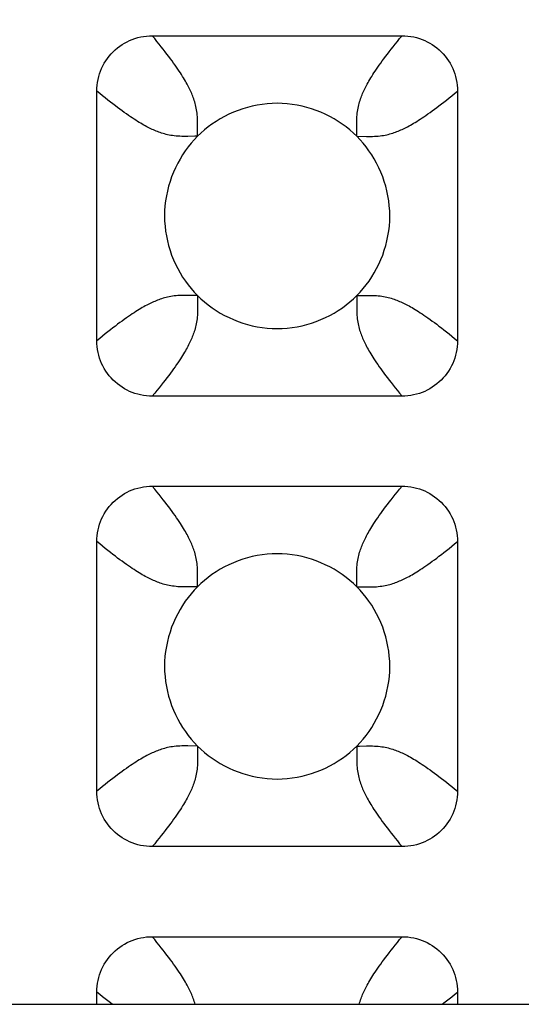
# Model space of a CAD drawing. Units: millimetres. Extents: x -200 to 61, y -23 to 35.
# Drawn here: x -41 to -40, y 19 to 21 of the extents above; entities that cross this region are included whole.
import ezdxf

# ---------------------------------------------------------------- set-up
doc = ezdxf.new("R2010")
doc.units = ezdxf.units.MM
doc.header["$LTSCALE"] = 30.734
doc.layers.get('0').update_dxf_attribs({"linetype": 'CONTINUOUS'})
doc.layers.add('DRAFT', color=7, linetype='CONTINUOUS')
doc.layers.add('RACCORDO', color=7, linetype='CONTINUOUS')
doc.styles.get("Standard").update_dxf_attribs({"font": 'txt', "width": 0.8})
doc.dimstyles.new('DIMSTYLE_1', dxfattribs={"dimtxt": 3, "dimasz": 3, "dimexe": 1.5, "dimexo": 0.5, "dimgap": 0.75, "dimtad": 1, "dimlfac": 5, "dimtxsty": 'STANDARD', "dimblk": '_FILLED', "dimblk1": '_FILLED', "dimblk2": '_FILLED', "dimcen": 0.09, "dimazin": 2, "dimtfac": 1, "dimtofl": 0, "dimtmove": 0, "dimatfit": 3, "dimldrblk": '_FILLED', "dimfxl": 1, "dimtolj": 1, "dimarcsym": 0})

# ---------------------------------------------------------------- blocks, each defined once
blk = doc.blocks.new('_FILLED')
at = {"color": 0, "linetype": 'BYBLOCK'}
blk.add_solid([(0, 0), (-1, 0.31667), (-1, -0.31667)], dxfattribs=at)
blk = doc.blocks.new('*D4')
at = {"color": 7, "linetype": 'CONTINUOUS'}
for p, q in [((-51.1998, 18.5), (-51.1998, 26.481)), ((51.1998, 18.5), (51.1998, 26.481)), ((-51.1998, 24.981), (0, 24.981)), ((51.1998, 24.981), (0, 24.981))]:
    blk.add_line(p, q, dxfattribs=at)
at = {"color": 7, "linetype": 'CONTINUOUS', "xscale": 3, "yscale": 3, "zscale": 3, "rotation": 180}
blk.add_blockref('_FILLED', (-51.1998, 24.981), dxfattribs=at)
at = {"color": 7, "linetype": 'CONTINUOUS', "xscale": 3, "yscale": 3, "zscale": 3}
blk.add_blockref('_FILLED', (51.1998, 24.981), dxfattribs=at)
at = {"color": 7, "linetype": 'CONTINUOUS', "insert": (0, 28.731), "char_height": 3, "width": 9.321429, "attachment_point": 2, "line_spacing_factor": 0.9}
blk.add_mtext('512', dxfattribs=at)

msp = doc.modelspace()

# ---------------------------------------------------------------- linework, layer by layer
at = {"layer": 'DRAFT', "color": 7, "linetype": 'CONTINUOUS'}
msp.add_line((-50.2, 19), (50.2, 19), dxfattribs=at)
at = {"layer": 'RACCORDO', "color": 7, "linetype": 'CONTINUOUS'}
for p, q in [((-40.3217, 20.72), (-39.8783, 20.72)), ((-40.42, 20.1783), (-40.42, 20.6217)), ((-39.78, 20.6217), (-39.78, 20.1783)), ((-39.8783, 20.08), (-40.3217, 20.08)), ((-40.3217, 19.92), (-39.8783, 19.92)), ((-40.42, 19.3783), (-40.42, 19.8217)), ((-39.78, 19.8217), (-39.78, 19.3783)), ((-39.8783, 19.28), (-40.3217, 19.28)), ((-40.3217, 19.12), (-39.8783, 19.12)), ((-40.42, 19), (-40.42, 19.0217)), ((-39.78, 19.0217), (-39.78, 19))]:
    msp.add_line(p, q, dxfattribs=at)
at = {"layer": 'RACCORDO', "color": 250, "linetype": 'CONTINUOUS'}
for p, q in [((-40.2414, 20.5414), (-40.2412, 20.5587)), ((-39.9586, 20.5414), (-39.9586, 20.5461)), ((-40.2414, 20.5414), (-40.2461, 20.5414)), ((-39.9586, 20.5414), (-39.9413, 20.5412)), ((-40.2414, 20.2586), (-40.2587, 20.2588)), ((-40.2414, 20.2586), (-40.2414, 20.2539)), ((-39.9586, 20.2586), (-39.9588, 20.2413)), ((-39.9586, 20.2586), (-39.9539, 20.2586)), ((-40.2414, 19.7414), (-40.2461, 19.7414)), ((-40.2414, 19.7414), (-40.2412, 19.7587)), ((-39.9586, 19.7414), (-39.9586, 19.7461)), ((-39.9586, 19.7414), (-39.9413, 19.7412)), ((-40.2414, 19.4586), (-40.2587, 19.4588)), ((-40.2414, 19.4586), (-40.2414, 19.4539)), ((-39.9586, 19.4586), (-39.9588, 19.4413)), ((-39.9586, 19.4586), (-39.9539, 19.4586))]:
    msp.add_line(p, q, dxfattribs=at)
at = {"layer": 'RACCORDO', "color": 7, "linetype": 'CONTINUOUS'}
for points in [[(-40.42, 20.6217), (-40.4199, 20.6269), (-40.4195, 20.6321), (-40.4188, 20.6372), (-40.4179, 20.6424), (-40.4167, 20.6474), (-40.4152, 20.6524), (-40.4135, 20.6572), (-40.4116, 20.6619), (-40.4094, 20.6665), (-40.407, 20.671), (-40.4043, 20.6754), (-40.4014, 20.6796), (-40.3983, 20.6837), (-40.3949, 20.6877), (-40.3914, 20.6914), (-40.3877, 20.6949), (-40.3837, 20.6983), (-40.3796, 20.7014), (-40.3754, 20.7043), (-40.371, 20.707), (-40.3665, 20.7094), (-40.3619, 20.7116), (-40.3572, 20.7135), (-40.3524, 20.7152), (-40.3474, 20.7167), (-40.3423, 20.7179), (-40.3372, 20.7188), (-40.3321, 20.7195), (-40.3269, 20.7199), (-40.3217, 20.72)], [(-39.8783, 20.72), (-39.8731, 20.7199), (-39.8679, 20.7195), (-39.8628, 20.7188), (-39.8576, 20.7179), (-39.8526, 20.7167), (-39.8476, 20.7152), (-39.8428, 20.7135), (-39.8381, 20.7116), (-39.8335, 20.7094), (-39.829, 20.707), (-39.8246, 20.7043), (-39.8204, 20.7014), (-39.8163, 20.6983), (-39.8123, 20.6949), (-39.8086, 20.6914), (-39.8051, 20.6877), (-39.8017, 20.6837), (-39.7986, 20.6796), (-39.7957, 20.6754), (-39.793, 20.671), (-39.7906, 20.6665), (-39.7884, 20.6619), (-39.7865, 20.6572), (-39.7848, 20.6524), (-39.7833, 20.6474), (-39.7821, 20.6423), (-39.7812, 20.6372), (-39.7805, 20.6321), (-39.7801, 20.6269), (-39.78, 20.6217)], [(-39.9586, 20.5414), (-39.9646, 20.5472), (-39.9709, 20.5527), (-39.9775, 20.558), (-39.9844, 20.5631), (-39.9916, 20.5679), (-39.999, 20.5724), (-40.0066, 20.5766), (-40.0145, 20.5805), (-40.0224, 20.5841), (-40.0306, 20.5873), (-40.0389, 20.5902), (-40.0473, 20.5927), (-40.0558, 20.5949), (-40.0645, 20.5967), (-40.0733, 20.5981), (-40.0821, 20.5992), (-40.0911, 20.5998), (-40.1001, 20.6), (-40.1091, 20.5998), (-40.118, 20.5991), (-40.1269, 20.5981), (-40.1356, 20.5967), (-40.1443, 20.5949), (-40.1528, 20.5927), (-40.1612, 20.5902), (-40.1695, 20.5873), (-40.1777, 20.5841), (-40.1857, 20.5805), (-40.1935, 20.5766), (-40.2011, 20.5724), (-40.2085, 20.5678), (-40.2157, 20.563), (-40.2226, 20.558), (-40.2291, 20.5527), (-40.2354, 20.5472), (-40.2414, 20.5414)], [(-40.2414, 20.5414), (-40.2472, 20.5354), (-40.2527, 20.5291), (-40.258, 20.5225), (-40.2631, 20.5156), (-40.2679, 20.5084), (-40.2724, 20.501), (-40.2766, 20.4934), (-40.2805, 20.4855), (-40.2841, 20.4776), (-40.2873, 20.4694), (-40.2902, 20.4611), (-40.2927, 20.4527), (-40.2949, 20.4442), (-40.2967, 20.4355), (-40.2981, 20.4267), (-40.2992, 20.4179), (-40.2998, 20.4089), (-40.3, 20.3999), (-40.2998, 20.3909), (-40.2991, 20.382), (-40.2981, 20.3731), (-40.2967, 20.3644), (-40.2949, 20.3557), (-40.2927, 20.3472), (-40.2902, 20.3388), (-40.2873, 20.3305), (-40.2841, 20.3223), (-40.2805, 20.3143), (-40.2766, 20.3065), (-40.2724, 20.2989), (-40.2678, 20.2915), (-40.263, 20.2843), (-40.258, 20.2774), (-40.2527, 20.2709), (-40.2472, 20.2646), (-40.2414, 20.2586)], [(-39.9586, 20.2586), (-39.9528, 20.2646), (-39.9473, 20.2709), (-39.942, 20.2775), (-39.9369, 20.2844), (-39.9321, 20.2916), (-39.9276, 20.299), (-39.9234, 20.3066), (-39.9195, 20.3145), (-39.9159, 20.3224), (-39.9127, 20.3306), (-39.9098, 20.3389), (-39.9073, 20.3473), (-39.9051, 20.3558), (-39.9033, 20.3645), (-39.9019, 20.3733), (-39.9008, 20.3821), (-39.9002, 20.3911), (-39.9, 20.4001), (-39.9002, 20.4091), (-39.9009, 20.418), (-39.9019, 20.4269), (-39.9033, 20.4356), (-39.9051, 20.4443), (-39.9073, 20.4528), (-39.9098, 20.4612), (-39.9127, 20.4695), (-39.9159, 20.4777), (-39.9195, 20.4857), (-39.9234, 20.4935), (-39.9276, 20.5011), (-39.9322, 20.5085), (-39.937, 20.5157), (-39.942, 20.5226), (-39.9473, 20.5291), (-39.9528, 20.5354), (-39.9586, 20.5414)], [(-40.2414, 20.2586), (-40.2354, 20.2528), (-40.2291, 20.2473), (-40.2225, 20.242), (-40.2156, 20.2369), (-40.2084, 20.2321), (-40.201, 20.2276), (-40.1934, 20.2234), (-40.1855, 20.2195), (-40.1776, 20.2159), (-40.1694, 20.2127), (-40.1611, 20.2098), (-40.1527, 20.2073), (-40.1442, 20.2051), (-40.1355, 20.2033), (-40.1267, 20.2019), (-40.1179, 20.2008), (-40.1089, 20.2002), (-40.0999, 20.2), (-40.0909, 20.2002), (-40.082, 20.2009), (-40.0731, 20.2019), (-40.0644, 20.2033), (-40.0557, 20.2051), (-40.0472, 20.2073), (-40.0388, 20.2098), (-40.0305, 20.2127), (-40.0223, 20.2159), (-40.0143, 20.2195), (-40.0065, 20.2234), (-39.9989, 20.2276), (-39.9915, 20.2322), (-39.9843, 20.237), (-39.9774, 20.242), (-39.9709, 20.2473), (-39.9646, 20.2528), (-39.9586, 20.2586)], [(-40.3217, 20.08), (-40.3269, 20.0801), (-40.3321, 20.0805), (-40.3372, 20.0812), (-40.3424, 20.0821), (-40.3474, 20.0833), (-40.3524, 20.0848), (-40.3572, 20.0865), (-40.3619, 20.0884), (-40.3665, 20.0906), (-40.371, 20.093), (-40.3754, 20.0957), (-40.3796, 20.0986), (-40.3837, 20.1017), (-40.3877, 20.1051), (-40.3914, 20.1086), (-40.3949, 20.1123), (-40.3983, 20.1163), (-40.4014, 20.1204), (-40.4043, 20.1246), (-40.407, 20.129), (-40.4094, 20.1335), (-40.4116, 20.1381), (-40.4135, 20.1428), (-40.4152, 20.1476), (-40.4167, 20.1526), (-40.4179, 20.1577), (-40.4188, 20.1628), (-40.4195, 20.1679), (-40.4199, 20.1731), (-40.42, 20.1783)], [(-39.78, 20.1783), (-39.7801, 20.1731), (-39.7805, 20.1679), (-39.7812, 20.1628), (-39.7821, 20.1576), (-39.7833, 20.1526), (-39.7848, 20.1476), (-39.7865, 20.1428), (-39.7884, 20.1381), (-39.7906, 20.1335), (-39.793, 20.129), (-39.7957, 20.1246), (-39.7986, 20.1204), (-39.8017, 20.1163), (-39.8051, 20.1123), (-39.8086, 20.1086), (-39.8123, 20.1051), (-39.8163, 20.1017), (-39.8204, 20.0986), (-39.8246, 20.0957), (-39.829, 20.093), (-39.8335, 20.0906), (-39.8381, 20.0884), (-39.8428, 20.0865), (-39.8476, 20.0848), (-39.8526, 20.0833), (-39.8577, 20.0821), (-39.8628, 20.0812), (-39.8679, 20.0805), (-39.8731, 20.0801), (-39.8783, 20.08)], [(-40.42, 19.8217), (-40.4199, 19.8269), (-40.4195, 19.8321), (-40.4188, 19.8372), (-40.4179, 19.8424), (-40.4167, 19.8474), (-40.4152, 19.8524), (-40.4135, 19.8572), (-40.4116, 19.8619), (-40.4094, 19.8665), (-40.407, 19.871), (-40.4043, 19.8754), (-40.4014, 19.8796), (-40.3983, 19.8837), (-40.3949, 19.8877), (-40.3914, 19.8914), (-40.3877, 19.8949), (-40.3837, 19.8983), (-40.3796, 19.9014), (-40.3754, 19.9043), (-40.371, 19.907), (-40.3665, 19.9094), (-40.3619, 19.9116), (-40.3572, 19.9135), (-40.3524, 19.9152), (-40.3474, 19.9167), (-40.3423, 19.9179), (-40.3372, 19.9188), (-40.3321, 19.9195), (-40.3269, 19.9199), (-40.3217, 19.92)], [(-39.8783, 19.92), (-39.8731, 19.9199), (-39.8679, 19.9195), (-39.8628, 19.9188), (-39.8576, 19.9179), (-39.8526, 19.9167), (-39.8476, 19.9152), (-39.8428, 19.9135), (-39.8381, 19.9116), (-39.8335, 19.9094), (-39.829, 19.907), (-39.8246, 19.9043), (-39.8204, 19.9014), (-39.8163, 19.8983), (-39.8123, 19.8949), (-39.8086, 19.8914), (-39.8051, 19.8877), (-39.8017, 19.8837), (-39.7986, 19.8796), (-39.7957, 19.8754), (-39.793, 19.871), (-39.7906, 19.8665), (-39.7884, 19.8619), (-39.7865, 19.8572), (-39.7848, 19.8524), (-39.7833, 19.8474), (-39.7821, 19.8423), (-39.7812, 19.8372), (-39.7805, 19.8321), (-39.7801, 19.8269), (-39.78, 19.8217)], [(-39.9586, 19.7414), (-39.9646, 19.7472), (-39.9709, 19.7527), (-39.9775, 19.758), (-39.9844, 19.7631), (-39.9916, 19.7679), (-39.999, 19.7724), (-40.0066, 19.7766), (-40.0145, 19.7805), (-40.0224, 19.7841), (-40.0306, 19.7873), (-40.0389, 19.7902), (-40.0473, 19.7927), (-40.0558, 19.7949), (-40.0645, 19.7967), (-40.0733, 19.7981), (-40.0821, 19.7992), (-40.0911, 19.7998), (-40.1001, 19.8), (-40.1091, 19.7998), (-40.118, 19.7991), (-40.1269, 19.7981), (-40.1356, 19.7967), (-40.1443, 19.7949), (-40.1528, 19.7927), (-40.1612, 19.7902), (-40.1695, 19.7873), (-40.1777, 19.7841), (-40.1857, 19.7805), (-40.1935, 19.7766), (-40.2011, 19.7724), (-40.2085, 19.7678), (-40.2157, 19.763), (-40.2226, 19.758), (-40.2291, 19.7527), (-40.2354, 19.7472), (-40.2414, 19.7414)], [(-40.2414, 19.7414), (-40.2472, 19.7354), (-40.2527, 19.7291), (-40.258, 19.7225), (-40.2631, 19.7156), (-40.2679, 19.7084), (-40.2724, 19.701), (-40.2766, 19.6934), (-40.2805, 19.6855), (-40.2841, 19.6776), (-40.2873, 19.6694), (-40.2902, 19.6611), (-40.2927, 19.6527), (-40.2949, 19.6442), (-40.2967, 19.6355), (-40.2981, 19.6267), (-40.2992, 19.6179), (-40.2998, 19.6089), (-40.3, 19.5999), (-40.2998, 19.5909), (-40.2991, 19.582), (-40.2981, 19.5731), (-40.2967, 19.5644), (-40.2949, 19.5557), (-40.2927, 19.5472), (-40.2902, 19.5388), (-40.2873, 19.5305), (-40.2841, 19.5223), (-40.2805, 19.5143), (-40.2766, 19.5065), (-40.2724, 19.4989), (-40.2678, 19.4915), (-40.263, 19.4843), (-40.258, 19.4774), (-40.2527, 19.4709), (-40.2472, 19.4646), (-40.2414, 19.4586)], [(-39.9586, 19.4586), (-39.9528, 19.4646), (-39.9473, 19.4709), (-39.942, 19.4775), (-39.9369, 19.4844), (-39.9321, 19.4916), (-39.9276, 19.499), (-39.9234, 19.5066), (-39.9195, 19.5145), (-39.9159, 19.5224), (-39.9127, 19.5306), (-39.9098, 19.5389), (-39.9073, 19.5473), (-39.9051, 19.5558), (-39.9033, 19.5645), (-39.9019, 19.5733), (-39.9008, 19.5821), (-39.9002, 19.5911), (-39.9, 19.6001), (-39.9002, 19.6091), (-39.9009, 19.618), (-39.9019, 19.6269), (-39.9033, 19.6356), (-39.9051, 19.6443), (-39.9073, 19.6528), (-39.9098, 19.6612), (-39.9127, 19.6695), (-39.9159, 19.6777), (-39.9195, 19.6857), (-39.9234, 19.6935), (-39.9276, 19.7011), (-39.9322, 19.7085), (-39.937, 19.7157), (-39.942, 19.7226), (-39.9473, 19.7291), (-39.9528, 19.7354), (-39.9586, 19.7414)], [(-40.2414, 19.4586), (-40.2354, 19.4528), (-40.2291, 19.4473), (-40.2225, 19.442), (-40.2156, 19.4369), (-40.2084, 19.4321), (-40.201, 19.4276), (-40.1934, 19.4234), (-40.1855, 19.4195), (-40.1776, 19.4159), (-40.1694, 19.4127), (-40.1611, 19.4098), (-40.1527, 19.4073), (-40.1442, 19.4051), (-40.1355, 19.4033), (-40.1267, 19.4019), (-40.1179, 19.4008), (-40.1089, 19.4002), (-40.0999, 19.4), (-40.0909, 19.4002), (-40.082, 19.4009), (-40.0731, 19.4019), (-40.0644, 19.4033), (-40.0557, 19.4051), (-40.0472, 19.4073), (-40.0388, 19.4098), (-40.0305, 19.4127), (-40.0223, 19.4159), (-40.0143, 19.4195), (-40.0065, 19.4234), (-39.9989, 19.4276), (-39.9915, 19.4322), (-39.9843, 19.437), (-39.9774, 19.442), (-39.9709, 19.4473), (-39.9646, 19.4528), (-39.9586, 19.4586)], [(-40.3217, 19.28), (-40.3269, 19.2801), (-40.3321, 19.2805), (-40.3372, 19.2812), (-40.3424, 19.2821), (-40.3474, 19.2833), (-40.3524, 19.2848), (-40.3572, 19.2865), (-40.3619, 19.2884), (-40.3665, 19.2906), (-40.371, 19.293), (-40.3754, 19.2957), (-40.3796, 19.2986), (-40.3837, 19.3017), (-40.3877, 19.3051), (-40.3914, 19.3086), (-40.3949, 19.3123), (-40.3983, 19.3163), (-40.4014, 19.3204), (-40.4043, 19.3246), (-40.407, 19.329), (-40.4094, 19.3335), (-40.4116, 19.3381), (-40.4135, 19.3428), (-40.4152, 19.3476), (-40.4167, 19.3526), (-40.4179, 19.3577), (-40.4188, 19.3628), (-40.4195, 19.3679), (-40.4199, 19.3731), (-40.42, 19.3783)], [(-39.78, 19.3783), (-39.7801, 19.3731), (-39.7805, 19.3679), (-39.7812, 19.3628), (-39.7821, 19.3576), (-39.7833, 19.3526), (-39.7848, 19.3476), (-39.7865, 19.3428), (-39.7884, 19.3381), (-39.7906, 19.3335), (-39.793, 19.329), (-39.7957, 19.3246), (-39.7986, 19.3204), (-39.8017, 19.3163), (-39.8051, 19.3123), (-39.8086, 19.3086), (-39.8123, 19.3051), (-39.8163, 19.3017), (-39.8204, 19.2986), (-39.8246, 19.2957), (-39.829, 19.293), (-39.8335, 19.2906), (-39.8381, 19.2884), (-39.8428, 19.2865), (-39.8476, 19.2848), (-39.8526, 19.2833), (-39.8577, 19.2821), (-39.8628, 19.2812), (-39.8679, 19.2805), (-39.8731, 19.2801), (-39.8783, 19.28)], [(-40.42, 19.0217), (-40.4199, 19.0269), (-40.4195, 19.0321), (-40.4188, 19.0372), (-40.4179, 19.0424), (-40.4167, 19.0474), (-40.4152, 19.0524), (-40.4135, 19.0572), (-40.4116, 19.0619), (-40.4094, 19.0665), (-40.407, 19.071), (-40.4043, 19.0754), (-40.4014, 19.0796), (-40.3983, 19.0837), (-40.3949, 19.0877), (-40.3914, 19.0914), (-40.3877, 19.0949), (-40.3837, 19.0983), (-40.3796, 19.1014), (-40.3754, 19.1043), (-40.371, 19.107), (-40.3665, 19.1094), (-40.3619, 19.1116), (-40.3572, 19.1135), (-40.3524, 19.1152), (-40.3474, 19.1167), (-40.3423, 19.1179), (-40.3372, 19.1188), (-40.3321, 19.1195), (-40.3269, 19.1199), (-40.3217, 19.12)], [(-39.8783, 19.12), (-39.8731, 19.1199), (-39.8679, 19.1195), (-39.8628, 19.1188), (-39.8576, 19.1179), (-39.8526, 19.1167), (-39.8476, 19.1152), (-39.8428, 19.1135), (-39.8381, 19.1116), (-39.8335, 19.1094), (-39.829, 19.107), (-39.8246, 19.1043), (-39.8204, 19.1014), (-39.8163, 19.0983), (-39.8123, 19.0949), (-39.8086, 19.0914), (-39.8051, 19.0877), (-39.8017, 19.0837), (-39.7986, 19.0796), (-39.7957, 19.0754), (-39.793, 19.071), (-39.7906, 19.0665), (-39.7884, 19.0619), (-39.7865, 19.0572), (-39.7848, 19.0524), (-39.7833, 19.0474), (-39.7821, 19.0423), (-39.7812, 19.0372), (-39.7805, 19.0321), (-39.7801, 19.0269), (-39.78, 19.0217)]]:
    msp.add_lwpolyline(points, dxfattribs=at)
at = {"layer": 'RACCORDO', "color": 250, "linetype": 'CONTINUOUS'}
for points in [[(-40.2412, 20.5587), (-40.2412, 20.5624), (-40.2412, 20.566), (-40.2413, 20.5695), (-40.2414, 20.5729), (-40.2416, 20.5762), (-40.2419, 20.5795), (-40.2422, 20.5826), (-40.2426, 20.5856), (-40.2431, 20.5886), (-40.2436, 20.5915), (-40.2442, 20.5944), (-40.2449, 20.5972), (-40.2456, 20.5999), (-40.2463, 20.6026), (-40.2471, 20.6052), (-40.248, 20.6077), (-40.2489, 20.6102), (-40.2498, 20.6126), (-40.2507, 20.6149), (-40.2517, 20.6173), (-40.2527, 20.6196), (-40.2537, 20.6219), (-40.2548, 20.6243), (-40.256, 20.6267), (-40.2572, 20.6291), (-40.2585, 20.6316), (-40.2599, 20.6342), (-40.2614, 20.6368), (-40.2629, 20.6394), (-40.2645, 20.6422), (-40.2662, 20.645), (-40.2679, 20.6479), (-40.2698, 20.6509), (-40.2718, 20.654), (-40.274, 20.6572), (-40.2762, 20.6606), (-40.2786, 20.664), (-40.2811, 20.6677), (-40.2838, 20.6714), (-40.2866, 20.6752), (-40.2895, 20.6792), (-40.2925, 20.6832), (-40.2956, 20.6873), (-40.2989, 20.6916), (-40.3023, 20.696), (-40.3058, 20.7005), (-40.3095, 20.7051), (-40.3134, 20.7099), (-40.3174, 20.7149), (-40.3217, 20.72)], [(-39.9586, 20.5461), (-39.9588, 20.5587), (-39.9588, 20.5624), (-39.9588, 20.566), (-39.9587, 20.5695), (-39.9586, 20.5729), (-39.9584, 20.5762), (-39.9581, 20.5795), (-39.9578, 20.5826), (-39.9574, 20.5856), (-39.9569, 20.5886), (-39.9564, 20.5915), (-39.9558, 20.5944), (-39.9551, 20.5972), (-39.9544, 20.5999), (-39.9537, 20.6026), (-39.9529, 20.6052), (-39.952, 20.6077), (-39.9511, 20.6102), (-39.9502, 20.6126), (-39.9493, 20.6149), (-39.9483, 20.6173), (-39.9473, 20.6196), (-39.9463, 20.6219), (-39.9452, 20.6243), (-39.944, 20.6267), (-39.9428, 20.6291), (-39.9415, 20.6316), (-39.9401, 20.6342), (-39.9386, 20.6368), (-39.9371, 20.6394), (-39.9355, 20.6422), (-39.9338, 20.645), (-39.9321, 20.6479), (-39.9302, 20.6509), (-39.9282, 20.654), (-39.926, 20.6572), (-39.9238, 20.6606), (-39.9214, 20.664), (-39.9189, 20.6677), (-39.9162, 20.6714), (-39.9134, 20.6752), (-39.9105, 20.6792), (-39.9075, 20.6832), (-39.9044, 20.6873), (-39.9011, 20.6916), (-39.8977, 20.696), (-39.8942, 20.7005), (-39.8905, 20.7051), (-39.8866, 20.7099), (-39.8826, 20.7149), (-39.8783, 20.72)], [(-40.2461, 20.5414), (-40.2587, 20.5412), (-40.2624, 20.5412), (-40.266, 20.5412), (-40.2695, 20.5413), (-40.2729, 20.5414), (-40.2762, 20.5416), (-40.2795, 20.5419), (-40.2826, 20.5422), (-40.2856, 20.5426), (-40.2886, 20.5431), (-40.2915, 20.5436), (-40.2944, 20.5442), (-40.2972, 20.5449), (-40.2999, 20.5456), (-40.3026, 20.5463), (-40.3052, 20.5471), (-40.3077, 20.548), (-40.3102, 20.5489), (-40.3126, 20.5498), (-40.3149, 20.5507), (-40.3173, 20.5517), (-40.3196, 20.5527), (-40.3219, 20.5537), (-40.3243, 20.5548), (-40.3267, 20.556), (-40.3291, 20.5572), (-40.3316, 20.5585), (-40.3342, 20.5599), (-40.3368, 20.5614), (-40.3394, 20.5629), (-40.3422, 20.5645), (-40.345, 20.5662), (-40.3479, 20.5679), (-40.3509, 20.5698), (-40.354, 20.5718), (-40.3572, 20.574), (-40.3606, 20.5762), (-40.364, 20.5786), (-40.3677, 20.5811), (-40.3714, 20.5838), (-40.3752, 20.5866), (-40.3792, 20.5895), (-40.3832, 20.5925), (-40.3873, 20.5956), (-40.3916, 20.5989), (-40.396, 20.6023), (-40.4005, 20.6058), (-40.4051, 20.6095), (-40.4099, 20.6134), (-40.4149, 20.6174), (-40.42, 20.6217)], [(-39.9413, 20.5412), (-39.9376, 20.5412), (-39.934, 20.5412), (-39.9305, 20.5413), (-39.9271, 20.5414), (-39.9238, 20.5416), (-39.9205, 20.5419), (-39.9174, 20.5422), (-39.9144, 20.5426), (-39.9114, 20.5431), (-39.9085, 20.5436), (-39.9056, 20.5442), (-39.9028, 20.5449), (-39.9001, 20.5456), (-39.8974, 20.5463), (-39.8948, 20.5471), (-39.8923, 20.548), (-39.8898, 20.5489), (-39.8874, 20.5498), (-39.8851, 20.5507), (-39.8827, 20.5517), (-39.8804, 20.5527), (-39.8781, 20.5537), (-39.8757, 20.5548), (-39.8733, 20.556), (-39.8709, 20.5572), (-39.8684, 20.5585), (-39.8658, 20.5599), (-39.8632, 20.5614), (-39.8606, 20.5629), (-39.8578, 20.5645), (-39.855, 20.5662), (-39.8521, 20.5679), (-39.8491, 20.5698), (-39.846, 20.5718), (-39.8428, 20.574), (-39.8394, 20.5762), (-39.836, 20.5786), (-39.8323, 20.5811), (-39.8286, 20.5838), (-39.8248, 20.5866), (-39.8208, 20.5895), (-39.8168, 20.5925), (-39.8127, 20.5956), (-39.8084, 20.5989), (-39.804, 20.6023), (-39.7995, 20.6058), (-39.7949, 20.6095), (-39.7901, 20.6134), (-39.7851, 20.6174), (-39.78, 20.6217)], [(-40.2587, 20.2588), (-40.2624, 20.2588), (-40.266, 20.2588), (-40.2695, 20.2587), (-40.2729, 20.2586), (-40.2762, 20.2584), (-40.2795, 20.2581), (-40.2826, 20.2578), (-40.2856, 20.2574), (-40.2886, 20.2569), (-40.2915, 20.2564), (-40.2944, 20.2558), (-40.2972, 20.2551), (-40.2999, 20.2544), (-40.3026, 20.2537), (-40.3052, 20.2529), (-40.3077, 20.252), (-40.3102, 20.2511), (-40.3126, 20.2502), (-40.3149, 20.2493), (-40.3173, 20.2483), (-40.3196, 20.2473), (-40.3219, 20.2463), (-40.3243, 20.2452), (-40.3267, 20.244), (-40.3291, 20.2428), (-40.3316, 20.2415), (-40.3342, 20.2401), (-40.3368, 20.2386), (-40.3394, 20.2371), (-40.3422, 20.2355), (-40.345, 20.2338), (-40.3479, 20.2321), (-40.3509, 20.2302), (-40.354, 20.2282), (-40.3572, 20.226), (-40.3606, 20.2238), (-40.364, 20.2214), (-40.3677, 20.2189), (-40.3714, 20.2162), (-40.3752, 20.2134), (-40.3792, 20.2105), (-40.3832, 20.2075), (-40.3873, 20.2044), (-40.3916, 20.2011), (-40.396, 20.1977), (-40.4005, 20.1942), (-40.4051, 20.1905), (-40.4099, 20.1866), (-40.4149, 20.1826), (-40.42, 20.1783)], [(-40.2414, 20.2539), (-40.2412, 20.2413), (-40.2412, 20.2376), (-40.2412, 20.234), (-40.2413, 20.2305), (-40.2414, 20.2271), (-40.2416, 20.2238), (-40.2419, 20.2205), (-40.2422, 20.2174), (-40.2426, 20.2144), (-40.2431, 20.2114), (-40.2436, 20.2085), (-40.2442, 20.2056), (-40.2449, 20.2028), (-40.2456, 20.2001), (-40.2463, 20.1974), (-40.2471, 20.1948), (-40.248, 20.1923), (-40.2489, 20.1898), (-40.2498, 20.1874), (-40.2507, 20.1851), (-40.2517, 20.1827), (-40.2527, 20.1804), (-40.2537, 20.1781), (-40.2548, 20.1757), (-40.256, 20.1733), (-40.2572, 20.1709), (-40.2585, 20.1684), (-40.2599, 20.1658), (-40.2614, 20.1632), (-40.2629, 20.1606), (-40.2645, 20.1578), (-40.2662, 20.155), (-40.2679, 20.1521), (-40.2698, 20.1491), (-40.2718, 20.146), (-40.274, 20.1428), (-40.2762, 20.1394), (-40.2786, 20.136), (-40.2811, 20.1323), (-40.2838, 20.1286), (-40.2866, 20.1248), (-40.2895, 20.1208), (-40.2925, 20.1168), (-40.2956, 20.1127), (-40.2989, 20.1084), (-40.3023, 20.104), (-40.3058, 20.0995), (-40.3095, 20.0949), (-40.3134, 20.0901), (-40.3174, 20.0851), (-40.3217, 20.08)], [(-39.9539, 20.2586), (-39.9413, 20.2588), (-39.9376, 20.2588), (-39.934, 20.2588), (-39.9305, 20.2587), (-39.9271, 20.2586), (-39.9238, 20.2584), (-39.9205, 20.2581), (-39.9174, 20.2578), (-39.9144, 20.2574), (-39.9114, 20.2569), (-39.9085, 20.2564), (-39.9056, 20.2558), (-39.9028, 20.2551), (-39.9001, 20.2544), (-39.8974, 20.2537), (-39.8948, 20.2529), (-39.8923, 20.252), (-39.8898, 20.2511), (-39.8874, 20.2502), (-39.8851, 20.2493), (-39.8827, 20.2483), (-39.8804, 20.2473), (-39.8781, 20.2463), (-39.8757, 20.2452), (-39.8733, 20.244), (-39.8709, 20.2428), (-39.8684, 20.2415), (-39.8658, 20.2401), (-39.8632, 20.2386), (-39.8606, 20.2371), (-39.8578, 20.2355), (-39.855, 20.2338), (-39.8521, 20.2321), (-39.8491, 20.2302), (-39.846, 20.2282), (-39.8428, 20.226), (-39.8394, 20.2238), (-39.836, 20.2214), (-39.8323, 20.2189), (-39.8286, 20.2162), (-39.8248, 20.2134), (-39.8208, 20.2105), (-39.8168, 20.2075), (-39.8127, 20.2044), (-39.8084, 20.2011), (-39.804, 20.1977), (-39.7995, 20.1942), (-39.7949, 20.1905), (-39.7901, 20.1866), (-39.7851, 20.1826), (-39.78, 20.1783)], [(-39.9588, 20.2413), (-39.9588, 20.2376), (-39.9588, 20.234), (-39.9587, 20.2305), (-39.9586, 20.2271), (-39.9584, 20.2238), (-39.9581, 20.2205), (-39.9578, 20.2174), (-39.9574, 20.2144), (-39.9569, 20.2114), (-39.9564, 20.2085), (-39.9558, 20.2056), (-39.9551, 20.2028), (-39.9544, 20.2001), (-39.9537, 20.1974), (-39.9529, 20.1948), (-39.952, 20.1923), (-39.9511, 20.1898), (-39.9502, 20.1874), (-39.9493, 20.1851), (-39.9483, 20.1827), (-39.9473, 20.1804), (-39.9463, 20.1781), (-39.9452, 20.1757), (-39.944, 20.1733), (-39.9428, 20.1709), (-39.9415, 20.1684), (-39.9401, 20.1658), (-39.9386, 20.1632), (-39.9371, 20.1606), (-39.9355, 20.1578), (-39.9338, 20.155), (-39.9321, 20.1521), (-39.9302, 20.1491), (-39.9282, 20.146), (-39.926, 20.1428), (-39.9238, 20.1394), (-39.9214, 20.136), (-39.9189, 20.1323), (-39.9162, 20.1286), (-39.9134, 20.1248), (-39.9105, 20.1208), (-39.9075, 20.1168), (-39.9044, 20.1127), (-39.9011, 20.1084), (-39.8977, 20.104), (-39.8942, 20.0995), (-39.8905, 20.0949), (-39.8866, 20.0901), (-39.8826, 20.0851), (-39.8783, 20.08)], [(-40.2412, 19.7587), (-40.2412, 19.7624), (-40.2412, 19.766), (-40.2413, 19.7695), (-40.2414, 19.7729), (-40.2416, 19.7762), (-40.2419, 19.7795), (-40.2422, 19.7826), (-40.2426, 19.7856), (-40.2431, 19.7886), (-40.2436, 19.7915), (-40.2442, 19.7944), (-40.2449, 19.7972), (-40.2456, 19.7999), (-40.2463, 19.8026), (-40.2471, 19.8052), (-40.248, 19.8077), (-40.2489, 19.8102), (-40.2498, 19.8126), (-40.2507, 19.8149), (-40.2517, 19.8173), (-40.2527, 19.8196), (-40.2537, 19.8219), (-40.2548, 19.8243), (-40.256, 19.8267), (-40.2572, 19.8291), (-40.2585, 19.8316), (-40.2599, 19.8342), (-40.2614, 19.8368), (-40.2629, 19.8394), (-40.2645, 19.8422), (-40.2662, 19.845), (-40.2679, 19.8479), (-40.2698, 19.8509), (-40.2718, 19.854), (-40.274, 19.8572), (-40.2762, 19.8606), (-40.2786, 19.864), (-40.2811, 19.8677), (-40.2838, 19.8714), (-40.2866, 19.8752), (-40.2895, 19.8792), (-40.2925, 19.8832), (-40.2956, 19.8873), (-40.2989, 19.8916), (-40.3023, 19.896), (-40.3058, 19.9005), (-40.3095, 19.9051), (-40.3134, 19.9099), (-40.3174, 19.9149), (-40.3217, 19.92)], [(-39.9586, 19.7461), (-39.9588, 19.7587), (-39.9588, 19.7624), (-39.9588, 19.766), (-39.9587, 19.7695), (-39.9586, 19.7729), (-39.9584, 19.7762), (-39.9581, 19.7795), (-39.9578, 19.7826), (-39.9574, 19.7856), (-39.9569, 19.7886), (-39.9564, 19.7915), (-39.9558, 19.7944), (-39.9551, 19.7972), (-39.9544, 19.7999), (-39.9537, 19.8026), (-39.9529, 19.8052), (-39.952, 19.8077), (-39.9511, 19.8102), (-39.9502, 19.8126), (-39.9493, 19.8149), (-39.9483, 19.8173), (-39.9473, 19.8196), (-39.9463, 19.8219), (-39.9452, 19.8243), (-39.944, 19.8267), (-39.9428, 19.8291), (-39.9415, 19.8316), (-39.9401, 19.8342), (-39.9386, 19.8368), (-39.9371, 19.8394), (-39.9355, 19.8422), (-39.9338, 19.845), (-39.9321, 19.8479), (-39.9302, 19.8509), (-39.9282, 19.854), (-39.926, 19.8572), (-39.9238, 19.8606), (-39.9214, 19.864), (-39.9189, 19.8677), (-39.9162, 19.8714), (-39.9134, 19.8752), (-39.9105, 19.8792), (-39.9075, 19.8832), (-39.9044, 19.8873), (-39.9011, 19.8916), (-39.8977, 19.896), (-39.8942, 19.9005), (-39.8905, 19.9051), (-39.8866, 19.9099), (-39.8826, 19.9149), (-39.8783, 19.92)], [(-40.2461, 19.7414), (-40.2587, 19.7412), (-40.2624, 19.7412), (-40.266, 19.7412), (-40.2695, 19.7413), (-40.2729, 19.7414), (-40.2762, 19.7416), (-40.2795, 19.7419), (-40.2826, 19.7422), (-40.2856, 19.7426), (-40.2886, 19.7431), (-40.2915, 19.7436), (-40.2944, 19.7442), (-40.2972, 19.7449), (-40.2999, 19.7456), (-40.3026, 19.7463), (-40.3052, 19.7471), (-40.3077, 19.748), (-40.3102, 19.7489), (-40.3126, 19.7498), (-40.3149, 19.7507), (-40.3173, 19.7517), (-40.3196, 19.7527), (-40.3219, 19.7537), (-40.3243, 19.7548), (-40.3267, 19.756), (-40.3291, 19.7572), (-40.3316, 19.7585), (-40.3342, 19.7599), (-40.3368, 19.7614), (-40.3394, 19.7629), (-40.3422, 19.7645), (-40.345, 19.7662), (-40.3479, 19.7679), (-40.3509, 19.7698), (-40.354, 19.7718), (-40.3572, 19.774), (-40.3606, 19.7762), (-40.364, 19.7786), (-40.3677, 19.7811), (-40.3714, 19.7838), (-40.3752, 19.7866), (-40.3792, 19.7895), (-40.3832, 19.7925), (-40.3873, 19.7956), (-40.3916, 19.7989), (-40.396, 19.8023), (-40.4005, 19.8058), (-40.4051, 19.8095), (-40.4099, 19.8134), (-40.4149, 19.8174), (-40.42, 19.8217)], [(-39.9413, 19.7412), (-39.9376, 19.7412), (-39.934, 19.7412), (-39.9305, 19.7413), (-39.9271, 19.7414), (-39.9238, 19.7416), (-39.9205, 19.7419), (-39.9174, 19.7422), (-39.9144, 19.7426), (-39.9114, 19.7431), (-39.9085, 19.7436), (-39.9056, 19.7442), (-39.9028, 19.7449), (-39.9001, 19.7456), (-39.8974, 19.7463), (-39.8948, 19.7471), (-39.8923, 19.748), (-39.8898, 19.7489), (-39.8874, 19.7498), (-39.8851, 19.7507), (-39.8827, 19.7517), (-39.8804, 19.7527), (-39.8781, 19.7537), (-39.8757, 19.7548), (-39.8733, 19.756), (-39.8709, 19.7572), (-39.8684, 19.7585), (-39.8658, 19.7599), (-39.8632, 19.7614), (-39.8606, 19.7629), (-39.8578, 19.7645), (-39.855, 19.7662), (-39.8521, 19.7679), (-39.8491, 19.7698), (-39.846, 19.7718), (-39.8428, 19.774), (-39.8394, 19.7762), (-39.836, 19.7786), (-39.8323, 19.7811), (-39.8286, 19.7838), (-39.8248, 19.7866), (-39.8208, 19.7895), (-39.8168, 19.7925), (-39.8127, 19.7956), (-39.8084, 19.7989), (-39.804, 19.8023), (-39.7995, 19.8058), (-39.7949, 19.8095), (-39.7901, 19.8134), (-39.7851, 19.8174), (-39.78, 19.8217)], [(-40.2587, 19.4588), (-40.2624, 19.4588), (-40.266, 19.4588), (-40.2695, 19.4587), (-40.2729, 19.4586), (-40.2762, 19.4584), (-40.2795, 19.4581), (-40.2826, 19.4578), (-40.2856, 19.4574), (-40.2886, 19.4569), (-40.2915, 19.4564), (-40.2944, 19.4558), (-40.2972, 19.4551), (-40.2999, 19.4544), (-40.3026, 19.4537), (-40.3052, 19.4529), (-40.3077, 19.452), (-40.3102, 19.4511), (-40.3126, 19.4502), (-40.3149, 19.4493), (-40.3173, 19.4483), (-40.3196, 19.4473), (-40.3219, 19.4463), (-40.3243, 19.4452), (-40.3267, 19.444), (-40.3291, 19.4428), (-40.3316, 19.4415), (-40.3342, 19.4401), (-40.3368, 19.4386), (-40.3394, 19.4371), (-40.3422, 19.4355), (-40.345, 19.4338), (-40.3479, 19.4321), (-40.3509, 19.4302), (-40.354, 19.4282), (-40.3572, 19.426), (-40.3606, 19.4238), (-40.364, 19.4214), (-40.3677, 19.4189), (-40.3714, 19.4162), (-40.3752, 19.4134), (-40.3792, 19.4105), (-40.3832, 19.4075), (-40.3873, 19.4044), (-40.3916, 19.4011), (-40.396, 19.3977), (-40.4005, 19.3942), (-40.4051, 19.3905), (-40.4099, 19.3866), (-40.4149, 19.3826), (-40.42, 19.3783)], [(-40.2414, 19.4539), (-40.2412, 19.4413), (-40.2412, 19.4376), (-40.2412, 19.434), (-40.2413, 19.4305), (-40.2414, 19.4271), (-40.2416, 19.4238), (-40.2419, 19.4205), (-40.2422, 19.4174), (-40.2426, 19.4144), (-40.2431, 19.4114), (-40.2436, 19.4085), (-40.2442, 19.4056), (-40.2449, 19.4028), (-40.2456, 19.4001), (-40.2463, 19.3974), (-40.2471, 19.3948), (-40.248, 19.3923), (-40.2489, 19.3898), (-40.2498, 19.3874), (-40.2507, 19.3851), (-40.2517, 19.3827), (-40.2527, 19.3804), (-40.2537, 19.3781), (-40.2548, 19.3757), (-40.256, 19.3733), (-40.2572, 19.3709), (-40.2585, 19.3684), (-40.2599, 19.3658), (-40.2614, 19.3632), (-40.2629, 19.3606), (-40.2645, 19.3578), (-40.2662, 19.355), (-40.2679, 19.3521), (-40.2698, 19.3491), (-40.2718, 19.346), (-40.274, 19.3428), (-40.2762, 19.3394), (-40.2786, 19.336), (-40.2811, 19.3323), (-40.2838, 19.3286), (-40.2866, 19.3248), (-40.2895, 19.3208), (-40.2925, 19.3168), (-40.2956, 19.3127), (-40.2989, 19.3084), (-40.3023, 19.304), (-40.3058, 19.2995), (-40.3095, 19.2949), (-40.3134, 19.2901), (-40.3174, 19.2851), (-40.3217, 19.28)], [(-39.9539, 19.4586), (-39.9413, 19.4588), (-39.9376, 19.4588), (-39.934, 19.4588), (-39.9305, 19.4587), (-39.9271, 19.4586), (-39.9238, 19.4584), (-39.9205, 19.4581), (-39.9174, 19.4578), (-39.9144, 19.4574), (-39.9114, 19.4569), (-39.9085, 19.4564), (-39.9056, 19.4558), (-39.9028, 19.4551), (-39.9001, 19.4544), (-39.8974, 19.4537), (-39.8948, 19.4529), (-39.8923, 19.452), (-39.8898, 19.4511), (-39.8874, 19.4502), (-39.8851, 19.4493), (-39.8827, 19.4483), (-39.8804, 19.4473), (-39.8781, 19.4463), (-39.8757, 19.4452), (-39.8733, 19.444), (-39.8709, 19.4428), (-39.8684, 19.4415), (-39.8658, 19.4401), (-39.8632, 19.4386), (-39.8606, 19.4371), (-39.8578, 19.4355), (-39.855, 19.4338), (-39.8521, 19.4321), (-39.8491, 19.4302), (-39.846, 19.4282), (-39.8428, 19.426), (-39.8394, 19.4238), (-39.836, 19.4214), (-39.8323, 19.4189), (-39.8286, 19.4162), (-39.8248, 19.4134), (-39.8208, 19.4105), (-39.8168, 19.4075), (-39.8127, 19.4044), (-39.8084, 19.4011), (-39.804, 19.3977), (-39.7995, 19.3942), (-39.7949, 19.3905), (-39.7901, 19.3866), (-39.7851, 19.3826), (-39.78, 19.3783)], [(-39.9588, 19.4413), (-39.9588, 19.4376), (-39.9588, 19.434), (-39.9587, 19.4305), (-39.9586, 19.4271), (-39.9584, 19.4238), (-39.9581, 19.4205), (-39.9578, 19.4174), (-39.9574, 19.4144), (-39.9569, 19.4114), (-39.9564, 19.4085), (-39.9558, 19.4056), (-39.9551, 19.4028), (-39.9544, 19.4001), (-39.9537, 19.3974), (-39.9529, 19.3948), (-39.952, 19.3923), (-39.9511, 19.3898), (-39.9502, 19.3874), (-39.9493, 19.3851), (-39.9483, 19.3827), (-39.9473, 19.3804), (-39.9463, 19.3781), (-39.9452, 19.3757), (-39.944, 19.3733), (-39.9428, 19.3709), (-39.9415, 19.3684), (-39.9401, 19.3658), (-39.9386, 19.3632), (-39.9371, 19.3606), (-39.9355, 19.3578), (-39.9338, 19.355), (-39.9321, 19.3521), (-39.9302, 19.3491), (-39.9282, 19.346), (-39.926, 19.3428), (-39.9238, 19.3394), (-39.9214, 19.336), (-39.9189, 19.3323), (-39.9162, 19.3286), (-39.9134, 19.3248), (-39.9105, 19.3208), (-39.9075, 19.3168), (-39.9044, 19.3127), (-39.9011, 19.3084), (-39.8977, 19.304), (-39.8942, 19.2995), (-39.8905, 19.2949), (-39.8866, 19.2901), (-39.8826, 19.2851), (-39.8783, 19.28)], [(-40.2456, 19), (-40.2463, 19.0026), (-40.2471, 19.0052), (-40.248, 19.0077), (-40.2489, 19.0102), (-40.2498, 19.0126), (-40.2507, 19.0149), (-40.2517, 19.0173), (-40.2527, 19.0196), (-40.2537, 19.0219), (-40.2548, 19.0243), (-40.256, 19.0267), (-40.2572, 19.0291), (-40.2585, 19.0316), (-40.2599, 19.0342), (-40.2614, 19.0368), (-40.2629, 19.0394), (-40.2645, 19.0422), (-40.2662, 19.045), (-40.2679, 19.0479), (-40.2698, 19.0509), (-40.2718, 19.054), (-40.274, 19.0572), (-40.2762, 19.0606), (-40.2786, 19.064), (-40.2811, 19.0677), (-40.2838, 19.0714), (-40.2866, 19.0752), (-40.2895, 19.0792), (-40.2925, 19.0832), (-40.2956, 19.0873), (-40.2989, 19.0916), (-40.3023, 19.096), (-40.3058, 19.1005), (-40.3095, 19.1051), (-40.3134, 19.1099), (-40.3174, 19.1149), (-40.3217, 19.12)], [(-39.9544, 19), (-39.9537, 19.0026), (-39.9529, 19.0052), (-39.952, 19.0077), (-39.9511, 19.0102), (-39.9502, 19.0126), (-39.9493, 19.0149), (-39.9483, 19.0173), (-39.9473, 19.0196), (-39.9463, 19.0219), (-39.9452, 19.0243), (-39.944, 19.0267), (-39.9428, 19.0291), (-39.9415, 19.0316), (-39.9401, 19.0342), (-39.9386, 19.0368), (-39.9371, 19.0394), (-39.9355, 19.0422), (-39.9338, 19.045), (-39.9321, 19.0479), (-39.9302, 19.0509), (-39.9282, 19.054), (-39.926, 19.0572), (-39.9238, 19.0606), (-39.9214, 19.064), (-39.9189, 19.0677), (-39.9162, 19.0714), (-39.9134, 19.0752), (-39.9105, 19.0792), (-39.9075, 19.0832), (-39.9044, 19.0873), (-39.9011, 19.0916), (-39.8977, 19.096), (-39.8942, 19.1005), (-39.8905, 19.1051), (-39.8866, 19.1099), (-39.8826, 19.1149), (-39.8783, 19.12)], [(-40.393, 19), (-40.396, 19.0023), (-40.4005, 19.0058), (-40.4051, 19.0095), (-40.4099, 19.0134), (-40.4149, 19.0174), (-40.42, 19.0217)], [(-39.807, 19), (-39.804, 19.0023), (-39.7995, 19.0058), (-39.7949, 19.0095), (-39.7901, 19.0134), (-39.7851, 19.0174), (-39.78, 19.0217)]]:
    msp.add_lwpolyline(points, dxfattribs=at)

# ---------------------------------------------------------------- dimensions: what is measured, and where the dimension line sits
at = {"color": 7, "linetype": 'CONTINUOUS'}
dim = msp.add_linear_dim(base=(51.1998, 24.981), p1=(-51.1998, 18), p2=(51.1998, 18), dimstyle='DIMSTYLE_1', dxfattribs=at)
dim.commit()
dim.dimension.update_dxf_attribs({"geometry": '*D4', "text_midpoint": (-0.4286, 24.981), "dimtype": 160})

doc.saveas('drawing.dxf')
